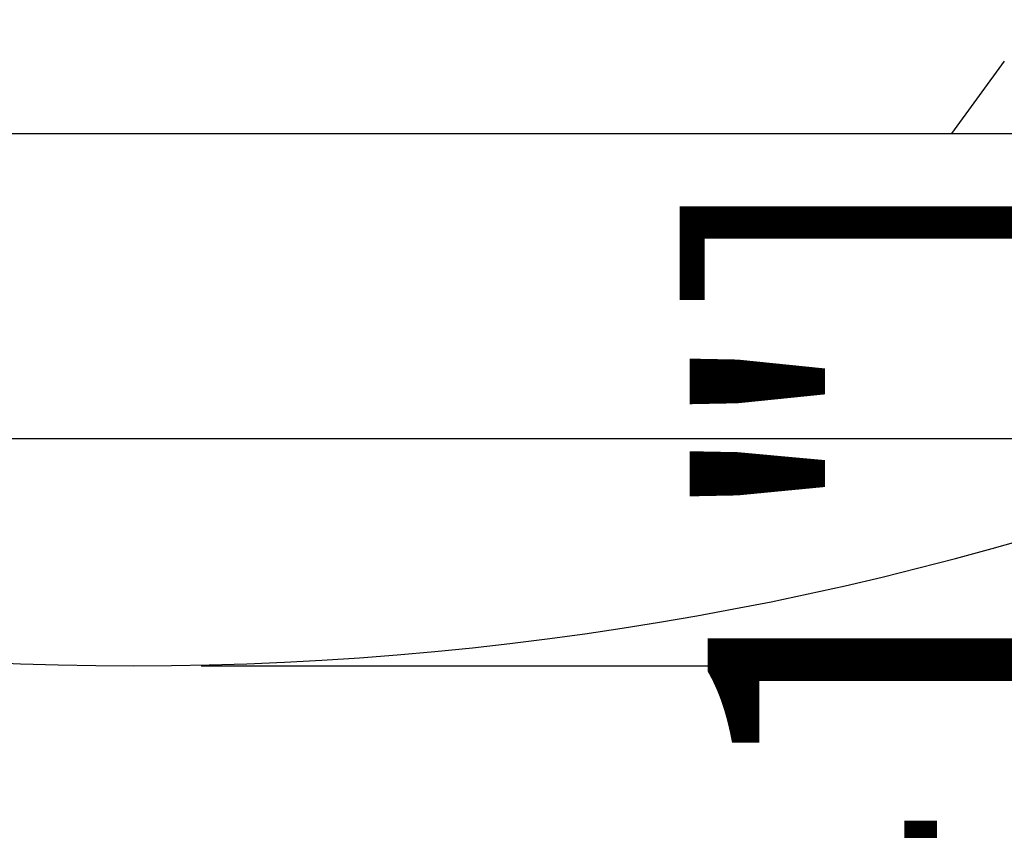
# Model space of a CAD drawing. Extents: x 0 to 25230, y 0 to 17820.
# Drawn here: x 20905 to 21179, y 4973 to 5199 of the extents above; entities that cross this region are included whole.
import ezdxf

# ---------------------------------------------------------------- set-up
doc = ezdxf.new("R2010")
doc.units = 0
doc.header["$MEASUREMENT"] = 0
doc.layers.get('0').update_dxf_attribs({"linetype": 'CONTINUOUS'})
doc.layers.get('DEFPOINTS').update_dxf_attribs({"linetype": 'CONTINUOUS'})
doc.layers.add('DIM', color=8, linetype='CONTINUOUS')
doc.styles.add('style1', font='ARIAL.TTF')
doc.dimstyles.new('DYNAMO (STANDARD)', dxfattribs={"dimscale": 30, "dimtxt": 3.2, "dimasz": 3, "dimexe": 1.25, "dimexo": 0.625, "dimtad": 1, "dimdec": 0, "dimdsep": 46, "dimtxsty": 'style1', "dimcen": 0, "dimclrd": 8, "dimclre": 8, "dimclrt": 2, "dimadec": 0, "dimazin": 0, "dimtfac": 1, "dimtdec": 0, "dimtix": 1, "dimtmove": 1, "dimatfit": 3, "dimfxl": 0, "dimtolj": 1, "dimtzin": 0, "dimlwd": -1, "dimarcsym": 0})

# ---------------------------------------------------------------- blocks, each defined once
blk = doc.blocks.new('*D10')
at = {"layer": 'DEFPOINTS', "color": 0}
for p in [(20936.67, 5019.24), (20936.67, 4677.52), (21224.71, 4677.52)]:
    blk.add_point(p, dxfattribs=at)
at = {"layer": 'DIM', "color": 8}
for p, q in [((21224.71, 5109.24), (21224.71, 5199.24)), ((21224.71, 5019.24), (21224.71, 4677.52)), ((21224.71, 4587.52), (21224.71, 4497.52))]:
    blk.add_line(p, q, dxfattribs=at)
at = {"layer": 'DIM', "color": 8, "lineweight": -2}
for p, q in [((20955.42, 5019.24), (21262.21, 5019.24)), ((20955.42, 4677.52), (21262.21, 4677.52))]:
    blk.add_line(p, q, dxfattribs=at)
at = {"layer": 'DIM', "color": 8}
for points in [[(21209.71, 5109.24), (21239.71, 5109.24), (21224.71, 5019.24)], [(21209.71, 4587.52), (21239.71, 4587.52), (21224.71, 4677.52)]]:
    blk.add_solid(points, dxfattribs=at)
at = {"layer": 'DIM', "color": 252, "insert": (21144.44, 4848.38), "char_height": 96, "attachment_point": 5, "rotation": 90, "style": 'style1'}
blk.add_mtext('\\A1;342 [1\'-1"]', dxfattribs=at)

msp = doc.modelspace()

# ---------------------------------------------------------------- linework, layer by layer
for p, q in [((21179.05553, 5187.64494), (21164.39515, 5167.5113)), ((20431.66764, 5167.5113), (21441.66685, 5167.5113)), ((21441.66685, 5082.5113), (20431.66686, 5082.5113))]:
    msp.add_line(p, q)
msp.add_arc((20936.66685, 5909.74464), 890.5, 248.27231001, 291.72768999)

# ---------------------------------------------------------------- dimensions: what is measured, and where the dimension line sits
at = {"layer": 'DIM', "color": 252}
dim = msp.add_linear_dim(base=(21224.71459, 4677.51818), p1=(20936.66685, 5019.24464), p2=(20936.66685, 4677.51818), angle=90, dimstyle='DYNAMO (STANDARD)', override={"dimclrt": 252}, dxfattribs=at)
dim.commit()
dim.dimension.update_dxf_attribs({"geometry": '*D10', "text_midpoint": (21144.44208, 4848.38141)})

doc.saveas('drawing.dxf')
